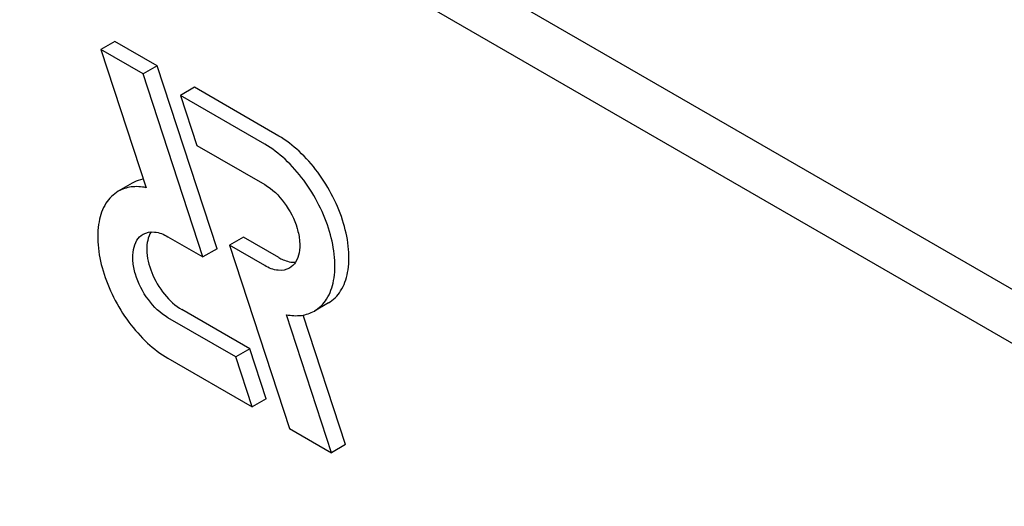
# Model space of a CAD drawing. Units: millimetres. Extents: x 0 to 6269, y -4 to 4433.
# Drawn here: x 4687 to 4702, y 2445 to 2452 of the extents above; entities that cross this region are included whole.
import ezdxf

# ---------------------------------------------------------------- set-up
doc = ezdxf.new("R2010")
doc.units = ezdxf.units.MM
doc.header["$LTSCALE"] = 344.776119
doc.layers.get('0').update_dxf_attribs({"linetype": 'CONTINUOUS'})

msp = doc.modelspace()

# ---------------------------------------------------------------- linework, layer by layer
at = {"color": 7, "linetype": 'Continuous'}
for p, q in [((4735.196, 2428.733), (4671.556, 2465.475)), ((4734.489, 2428.325), (4670.849, 2465.067)), ((4688.575, 2451.567), (4688.363, 2451.444)), ((4689.212, 2451.199), (4688.575, 2451.567)), ((4688.363, 2451.444), (4689.047, 2449.356)), ((4689, 2451.077), (4688.363, 2451.444)), ((4689.212, 2451.199), (4689, 2451.077)), ((4690.119, 2448.431), (4689.212, 2451.199)), ((4689.906, 2448.308), (4689, 2451.077)), ((4689.778, 2450.873), (4689.566, 2450.75)), ((4691.052, 2450.137), (4689.778, 2450.873)), ((4689.566, 2450.75), (4689.813, 2449.995)), ((4690.84, 2450.015), (4689.566, 2450.75)), ((4689.813, 2449.995), (4690.84, 2449.402)), ((4688.838, 2449.424), (4688.626, 2449.301)), ((4689.376, 2448.615), (4689.906, 2448.308)), ((4690.52, 2448.607), (4690.308, 2448.485)), ((4690.308, 2448.485), (4691.214, 2445.716)), ((4690.84, 2448.178), (4690.308, 2448.485)), ((4691.052, 2448.3), (4690.52, 2448.607)), ((4690.119, 2448.431), (4689.906, 2448.308)), ((4691.802, 2447.613), (4691.59, 2447.491)), ((4690.613, 2446.92), (4689.588, 2447.512)), ((4691.851, 2445.348), (4691.167, 2447.436)), ((4690.401, 2446.798), (4689.376, 2447.39)), ((4692.063, 2445.471), (4691.421, 2447.43)), ((4690.613, 2446.92), (4690.401, 2446.798)), ((4690.861, 2446.165), (4690.613, 2446.92)), ((4689.376, 2446.777), (4690.648, 2446.043)), ((4690.648, 2446.043), (4690.401, 2446.798)), ((4690.861, 2446.165), (4690.648, 2446.043)), ((4691.214, 2445.716), (4691.851, 2445.348)), ((4692.063, 2445.471), (4691.851, 2445.348))]:
    msp.add_line(p, q, dxfattribs=at)
for points, knots in [([(4691.802, 2447.613), (4691.877, 2447.657), (4692.013, 2447.796), (4692.112, 2448.088), (4692.12, 2448.441), (4692.041, 2448.829), (4691.881, 2449.224), (4691.654, 2449.593), (4691.378, 2449.907), (4691.163, 2450.073), (4691.052, 2450.137)], [0, 0, 0, 0, 0.086935, 0.186408, 0.3038, 0.437617, 0.58212, 0.729435, 0.871181, 1, 1, 1, 1]), ([(4691.59, 2447.491), (4691.665, 2447.534), (4691.801, 2447.673), (4691.9, 2447.966), (4691.908, 2448.318), (4691.829, 2448.707), (4691.669, 2449.102), (4691.442, 2449.471), (4691.166, 2449.785), (4690.951, 2449.951), (4690.84, 2450.015)], [0, 0, 0, 0, 0.086935, 0.186408, 0.3038, 0.437616, 0.58212, 0.729435, 0.871181, 1, 1, 1, 1]), ([(4689.047, 2449.356), (4688.973, 2449.371), (4688.826, 2449.381), (4688.685, 2449.336), (4688.626, 2449.301)], [0, 0, 0, 0, 0.523363, 1, 1, 1, 1]), ([(4689.005, 2449.485), (4688.99, 2449.482), (4688.932, 2449.469), (4688.876, 2449.446), (4688.838, 2449.424)], [0, 0, 0, 0, 0.254832, 1, 1, 1, 1]), ([(4690.84, 2449.402), (4690.956, 2449.335), (4691.159, 2449.133), (4691.319, 2448.82), (4691.374, 2448.554), (4691.37, 2448.378), (4691.32, 2448.232), (4691.252, 2448.162), (4691.215, 2448.14)], [0, 0, 0, 0, 0.269863, 0.561314, 0.695457, 0.813137, 0.912852, 1, 1, 1, 1]), ([(4688.626, 2449.301), (4688.551, 2449.258), (4688.415, 2449.119), (4688.316, 2448.826), (4688.307, 2448.474), (4688.387, 2448.085), (4688.546, 2447.691), (4688.773, 2447.321), (4689.049, 2447.007), (4689.265, 2446.842), (4689.376, 2446.777)], [0, 0, 0, 0, 0.086935, 0.186408, 0.3038, 0.437616, 0.58212, 0.729435, 0.871181, 1, 1, 1, 1]), ([(4689.376, 2447.39), (4689.26, 2447.457), (4689.056, 2447.659), (4688.896, 2447.972), (4688.841, 2448.238), (4688.846, 2448.414), (4688.895, 2448.561), (4688.963, 2448.63), (4689.001, 2448.652)], [0, 0, 0, 0, 0.269863, 0.561314, 0.695457, 0.813137, 0.912852, 1, 1, 1, 1]), ([(4689.001, 2448.652), (4689.051, 2448.681), (4689.19, 2448.702), (4689.314, 2448.65), (4689.376, 2448.615)], [0, 0, 0, 0, 0.449252, 1, 1, 1, 1]), ([(4689.122, 2448.686), (4689.072, 2448.61), (4689.036, 2448.389), (4689.12, 2448.059), (4689.304, 2447.742), (4689.487, 2447.571), (4689.588, 2447.512)], [0, 0, 0, 0, 0.201961, 0.460797, 0.742821, 1, 1, 1, 1]), ([(4691.215, 2448.14), (4691.164, 2448.111), (4691.026, 2448.09), (4690.902, 2448.142), (4690.84, 2448.178)], [0, 0, 0, 0, 0.449252, 1, 1, 1, 1]), ([(4691.052, 2448.3), (4691.073, 2448.288), (4691.152, 2448.248), (4691.242, 2448.225), (4691.305, 2448.228)], [0, 0, 0, 0, 0.278286, 1, 1, 1, 1]), ([(4691.167, 2447.436), (4691.241, 2447.421), (4691.388, 2447.411), (4691.53, 2447.457), (4691.59, 2447.491)], [0, 0, 0, 0, 0.523442, 1, 1, 1, 1])]:
    msp.add_open_spline(points, degree=3, knots=knots, dxfattribs=at)

doc.saveas('drawing.dxf')
